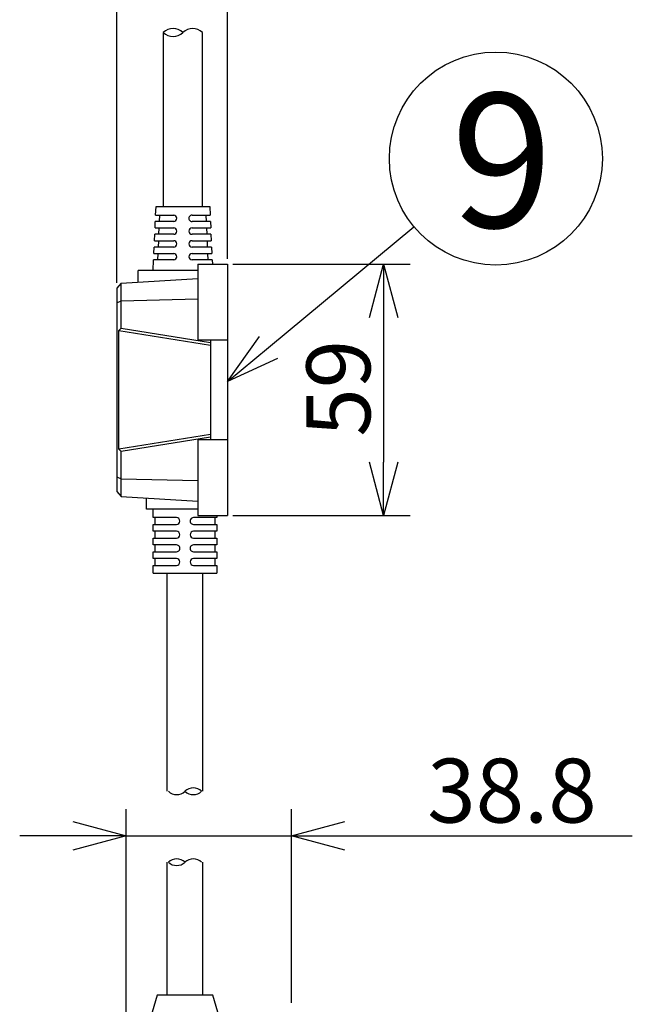
# Model space of a CAD drawing. Units: inches. Extents: x 1810 to 2224, y 73 to 358.
# Drawn here: x 2056 to 2084, y 254 to 300 of the extents above; entities that cross this region are included whole.
import ezdxf

# ---------------------------------------------------------------- set-up
doc = ezdxf.new("R2010")
doc.units = ezdxf.units.IN
doc.header["$LTSCALE"] = 0.2
doc.styles.get("Standard").update_dxf_attribs({"font": 'txt.shx', "bigfont": 'bigfont.shx'})
doc.styles.add('高6.3', font='txt.shx', dxfattribs={"height": 6.3, "bigfont": 'bigfont.shx'})

msp = doc.modelspace()

# ---------------------------------------------------------------- linework, layer by layer
for p, q in [((2060.109, 288.009), (2060.109, 302.955)), ((2065.309, 289.131), (2065.309, 302.955)), ((2067.231, 284.963), (2074.057, 290.639)), ((2065.559, 288.881), (2073.885, 288.881)), ((2072.635, 286.381), (2072.635, 279.581)), ((2065.559, 277.081), (2073.885, 277.081)), ((2060.549, 251.811), (2060.549, 263.291)), ((2068.309, 254.211), (2068.309, 263.291)), ((2058.049, 262.041), (2055.549, 262.041)), ((2060.549, 262.041), (2068.309, 262.041)), ((2070.809, 262.041), (2084.309, 262.041))]:
    msp.add_line(p, q)
at = {"color": 3}
for p, q in [((2062.289, 299.755), (2062.289, 291.581)), ((2064.129, 291.581), (2064.129, 299.755)), ((2061.93, 291.181), (2061.949, 291.581)), ((2061.949, 291.581), (2064.469, 291.581)), ((2064.469, 291.581), (2064.487, 291.181)), ((2061.902, 290.581), (2061.916, 290.881)), ((2062.779, 290.881), (2061.916, 290.881)), ((2061.93, 291.181), (2062.779, 291.181)), ((2062.116, 290.881), (2062.13, 291.181)), ((2063.639, 291.181), (2064.487, 291.181)), ((2064.501, 290.881), (2063.639, 290.881)), ((2064.287, 291.181), (2064.301, 290.881)), ((2064.501, 290.881), (2064.515, 290.581)), ((2061.874, 289.981), (2061.888, 290.281)), ((2062.779, 290.281), (2061.888, 290.281)), ((2061.902, 290.581), (2062.779, 290.581)), ((2062.088, 290.281), (2062.102, 290.581)), ((2063.639, 290.581), (2064.515, 290.581)), ((2064.529, 290.281), (2063.639, 290.281)), ((2064.315, 290.581), (2064.329, 290.281)), ((2064.529, 290.281), (2064.543, 289.981)), ((2061.874, 289.981), (2062.779, 289.981)), ((2062.06, 289.681), (2062.074, 289.981)), ((2063.639, 289.981), (2064.543, 289.981)), ((2064.343, 289.981), (2064.357, 289.681)), ((2061.846, 289.381), (2061.86, 289.681)), ((2061.846, 289.381), (2062.779, 289.381)), ((2062.779, 289.681), (2061.86, 289.681)), ((2062.032, 289.081), (2062.046, 289.381)), ((2064.557, 289.681), (2063.639, 289.681)), ((2063.639, 289.381), (2064.571, 289.381)), ((2064.371, 289.381), (2064.385, 289.081)), ((2064.557, 289.681), (2064.571, 289.381)), ((2061.809, 288.581), (2061.832, 289.081)), ((2062.779, 289.081), (2061.832, 289.081)), ((2064.585, 289.081), (2063.639, 289.081)), ((2063.909, 288.881), (2064.509, 288.881)), ((2063.909, 288.881), (2063.909, 285.321)), ((2064.509, 288.881), (2065.309, 288.881)), ((2064.585, 289.081), (2064.595, 288.881)), ((2065.309, 288.881), (2065.309, 277.081)), ((2061.109, 288.033), (2061.109, 288.581)), ((2063.909, 288.581), (2061.109, 288.581)), ((2060.308, 287.984), (2060.109, 287.759)), ((2060.308, 287.984), (2063.909, 288.205)), ((2060.308, 285.87), (2060.308, 287.984)), ((2060.109, 287.759), (2060.109, 278.204)), ((2060.109, 287.061), (2060.308, 287.155)), ((2060.308, 287.155), (2063.909, 287.246)), ((2060.196, 285.767), (2060.308, 285.87)), ((2060.196, 285.767), (2064.509, 285.081)), ((2060.196, 280.195), (2060.196, 285.767)), ((2060.308, 285.87), (2064.509, 285.201)), ((2063.909, 285.321), (2065.309, 285.321)), ((2064.509, 285.321), (2064.509, 280.641)), ((2064.509, 280.881), (2060.196, 280.195)), ((2064.509, 280.761), (2060.308, 280.093)), ((2063.909, 280.641), (2065.309, 280.641)), ((2063.909, 280.641), (2063.909, 277.081)), ((2060.308, 280.093), (2060.196, 280.195)), ((2060.308, 277.978), (2060.308, 280.093)), ((2060.109, 278.901), (2060.308, 278.808)), ((2060.308, 278.808), (2063.909, 278.717)), ((2060.109, 278.204), (2060.308, 277.978)), ((2060.308, 277.978), (2063.909, 277.758)), ((2061.509, 277.381), (2061.509, 277.905)), ((2063.909, 277.381), (2061.509, 277.381)), ((2061.809, 276.981), (2061.809, 277.381)), ((2062.909, 276.981), (2061.809, 276.981)), ((2061.909, 276.661), (2061.909, 276.981)), ((2064.809, 276.981), (2063.709, 276.981)), ((2063.909, 277.081), (2064.509, 277.081)), ((2064.509, 277.081), (2065.309, 277.081)), ((2064.709, 276.981), (2064.709, 276.661)), ((2064.809, 277.081), (2064.809, 276.981)), ((2061.809, 276.341), (2061.809, 276.661)), ((2061.809, 276.661), (2062.909, 276.661)), ((2063.709, 276.661), (2064.809, 276.661)), ((2064.809, 276.661), (2064.809, 276.341)), ((2062.909, 276.341), (2061.809, 276.341)), ((2061.809, 275.701), (2061.809, 276.021)), ((2061.809, 276.021), (2062.909, 276.021)), ((2061.909, 276.021), (2061.909, 276.341)), ((2064.809, 276.341), (2063.709, 276.341)), ((2063.709, 276.021), (2064.809, 276.021)), ((2064.709, 276.341), (2064.709, 276.021)), ((2064.809, 276.021), (2064.809, 275.701)), ((2062.909, 275.701), (2061.809, 275.701)), ((2061.909, 275.381), (2061.909, 275.701)), ((2064.809, 275.701), (2063.709, 275.701)), ((2064.709, 275.701), (2064.709, 275.381)), ((2061.809, 275.061), (2061.809, 275.381)), ((2061.809, 275.381), (2062.909, 275.381)), ((2062.909, 275.061), (2061.809, 275.061)), ((2061.909, 274.741), (2061.909, 275.061)), ((2063.709, 275.381), (2064.809, 275.381)), ((2064.809, 275.061), (2063.709, 275.061)), ((2064.709, 275.061), (2064.709, 274.741)), ((2064.809, 275.381), (2064.809, 275.061)), ((2061.809, 274.381), (2061.809, 274.741)), ((2061.809, 274.741), (2062.909, 274.741)), ((2063.709, 274.741), (2064.809, 274.741)), ((2064.809, 274.741), (2064.809, 274.381)), ((2061.809, 274.381), (2064.809, 274.381)), ((2062.479, 264.133), (2062.479, 274.381)), ((2064.139, 264.133), (2064.139, 274.381)), ((2062.479, 254.561), (2062.479, 260.808)), ((2064.139, 254.561), (2064.139, 260.808)), ((2062.009, 254.561), (2061.109, 251.561)), ((2064.609, 254.561), (2062.009, 254.561)), ((2065.509, 251.561), (2064.609, 254.561))]:
    msp.add_line(p, q, dxfattribs=at)
at = {"color": 0, "linetype": 'ByBlock', "lineweight": -2}
for p, q in [((2071.965, 286.381), (2072.635, 288.881)), ((2072.635, 288.881), (2073.304, 286.381)), ((2072.635, 288.881), (2072.635, 286.381)), ((2065.309, 283.364), (2066.803, 285.478)), ((2065.309, 283.364), (2067.231, 284.963)), ((2067.659, 284.448), (2065.309, 283.364)), ((2072.635, 277.081), (2071.965, 279.581)), ((2073.304, 279.581), (2072.635, 277.081)), ((2072.635, 277.081), (2072.635, 279.581)), ((2058.049, 262.711), (2060.549, 262.041)), ((2068.309, 262.041), (2070.809, 262.711)), ((2060.549, 262.041), (2058.049, 261.371)), ((2060.549, 262.041), (2058.049, 262.041)), ((2070.809, 261.371), (2068.309, 262.041)), ((2068.309, 262.041), (2070.809, 262.041))]:
    msp.add_line(p, q, dxfattribs=at)
msp.add_circle((2077.902, 293.836), 5)
for centre, radius, start, end in [((2062.749, 299.272), 0.667, 46.3972, 133.6028), ((2062.749, 300.238), 0.667, 226.3972, 313.6028), ((2063.669, 299.272), 0.667, 46.3972, 133.6028), ((2062.919, 264.543), 0.566, 226.3972, 313.6028), ((2063.699, 263.724), 0.566, 46.3972, 133.6028), ((2063.699, 264.543), 0.566, 226.3972, 313.6028), ((2062.919, 260.398), 0.566, 46.3972, 133.6028), ((2062.919, 261.217), 0.566, 226.3972, 313.6028), ((2063.699, 260.398), 0.566, 46.3972, 133.6028)]:
    msp.add_arc(centre, radius, start, end)
at = {"color": 3}
for centre, radius, start, end in [((2062.779, 291.031), 0.15, 270, 90), ((2063.639, 291.031), 0.15, 90, 270.0001), ((2062.779, 290.431), 0.15, 270.0001, 89.9999), ((2063.639, 290.431), 0.15, 90, 270), ((2062.779, 289.831), 0.15, 270, 90), ((2063.639, 289.831), 0.15, 90, 270), ((2062.779, 289.231), 0.15, 270, 90), ((2063.639, 289.231), 0.15, 90, 270), ((2062.909, 276.821), 0.16, 270, 90), ((2063.709, 276.821), 0.16, 89.9999, 270), ((2062.909, 276.181), 0.16, 270, 90), ((2063.709, 276.181), 0.16, 90.0001, 269.9999), ((2062.909, 275.541), 0.16, 269.9999, 90), ((2063.709, 275.541), 0.16, 89.9999, 270.0001), ((2062.909, 274.901), 0.16, 270, 90), ((2063.709, 274.901), 0.16, 90.0001, 269.9999)]:
    msp.add_arc(centre, radius, start, end, dxfattribs=at)

# ---------------------------------------------------------------- texts
at = {"color": 4, "style": '高6.3'}
msp.add_text('9', height=6.3, dxfattribs=at).set_placement((2075.802, 290.6))
at = {"color": 4}
msp.add_text('59', height=3, rotation=90, dxfattribs=at).set_placement((2072.01, 280.781))
msp.add_text('38.8', height=3, dxfattribs=at).set_placement((2074.684, 262.666))

doc.saveas('drawing.dxf')
